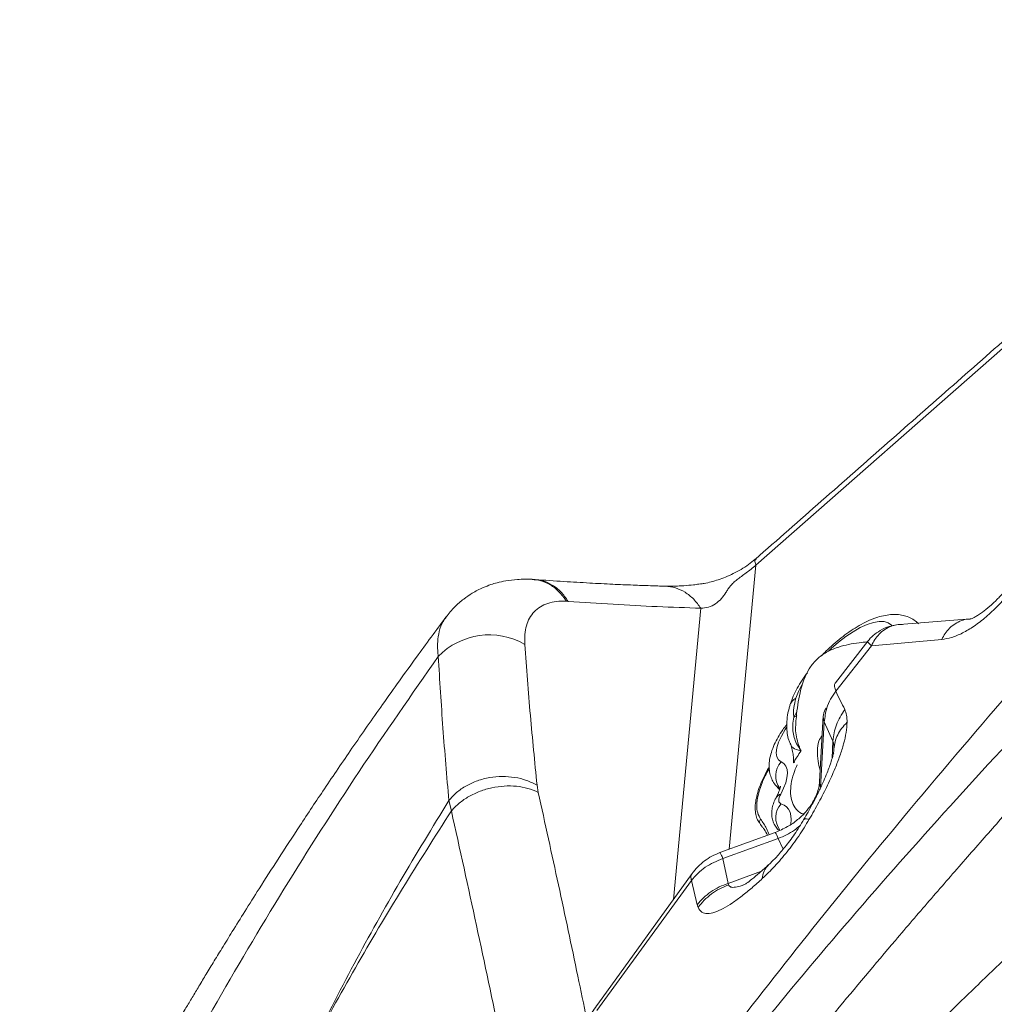
# Model space of a CAD drawing. Units: millimetres. Extents: x -5576 to 14605, y -20760 to 4555.
# Drawn here: x 7821 to 8064, y -16353 to -16108 of the extents above; entities that cross this region are included whole.
import ezdxf

# ---------------------------------------------------------------- set-up
doc = ezdxf.new("R2010")
doc.units = ezdxf.units.MM

msp = doc.modelspace()

# ---------------------------------------------------------------- linework, layer by layer
at = {"color": 7, "linetype": 'Continuous', "lineweight": 15}
for p, q in [((8070.26, -16186.1), (8004.6, -16243.89)), ((7949.57, -16247.45), (7949.03, -16247.41)), ((7989.4, -16248.74), (7987.88, -16248.86)), ((7990.4, -16248.61), (7990.08, -16248.65)), ((7957.41, -16252.86), (7957.82, -16252.89)), ((8058.02, -16257.26), (8040.35, -16258.64)), ((8032.47, -16262.8), (8024.43, -16273.18)), ((8050.89, -16262.38), (8033.38, -16263.95)), ((8033.38, -16263.95), (8024.47, -16275.28)), ((8021.36, -16281.44), (8020.43, -16297.76)), ((8021.63, -16282.96), (8020.7, -16299.27)), ((8021.63, -16282.96), (8023.79, -16287.71)), ((8024.01, -16289.96), (8023.94, -16290.85)), ((8014.16, -16292.97), (8014.19, -16293.1)), ((7950.07, -16298.71), (7950.36, -16300.5)), ((8009.99, -16299.28), (8010.51, -16299.8)), ((7928.73, -16305.13), (7928.1, -16302.53)), ((8006.12, -16309.06), (8005.74, -16308.5)), ((8009.36, -16310.49), (7995.61, -16315.52)), ((8009.36, -16310.49), (8009.37, -16310.49)), ((8010.13, -16311.99), (7996.38, -16317.02)), ((7995.64, -16315.58), (7995.63, -16315.58)), ((7997.71, -16323.18), (7996.38, -16317.02)), ((7988.68, -16320.72), (7965.21, -16353.31)), ((7988.54, -16322.48), (7964.98, -16354.91)), ((7989.97, -16328.51), (7988.54, -16322.48)), ((7997.77, -16323.56), (7997.71, -16323.18)), ((8001.71, -16323.47), (8001.54, -16323.53))]:
    msp.add_line(p, q, dxfattribs=at)
at = {"color": 8, "linetype": 'Continuous', "lineweight": 15}
for p, q in [((7997.92, -16314.67), (8004.6, -16243.89)), ((7984.02, -16327.2), (7990.86, -16254.6)), ((8014.07, -16281.77), (8014.82, -16280.44)), ((8023.79, -16287.71), (8023.6, -16291.95)), ((8024.03, -16289.7), (8024.01, -16289.96)), ((8011.36, -16314.68), (8010.13, -16311.99)), ((7997.71, -16323.18), (8006, -16320.11))]:
    msp.add_line(p, q, dxfattribs=at)
at = {"color": 8, "linetype": 'Continuous', "lineweight": 15, "flags": 128}
for points in [[(8038.51, -16258.98), (8038.36, -16258.8), (8037.57, -16258.24), (8036.55, -16257.94), (8035.31, -16257.92), (8033.89, -16258.17), (8032.31, -16258.68), (8030.6, -16259.45), (8028.81, -16260.46), (8026.97, -16261.68), (8025.13, -16263.1), (8023.32, -16264.67), (8022.66, -16265.29)], [(8016.05, -16273.66), (8015.19, -16275.38), (8014.56, -16277.02)], [(8012.24, -16284.37), (8011.9, -16284.87), (8010.94, -16286.48), (8010.23, -16288.01), (8009.79, -16289.41), (8009.64, -16290.63), (8009.77, -16291.65), (8010.2, -16292.41), (8010.9, -16292.91)], [(8010.49, -16299.68), (8010.03, -16299.32), (8009.99, -16299.28)], [(8020.7, -16299.27), (8020.43, -16298.18), (8020.43, -16297.76)], [(8010.84, -16303.34), (8011.61, -16303.66), (8012.25, -16304.12), (8012.75, -16304.72), (8013.1, -16305.46), (8013.31, -16306.32), (8013.37, -16307.3), (8013.27, -16308.4), (8013.26, -16308.5)]]:
    msp.add_lwpolyline(points, dxfattribs=at)
at = {"color": 7, "linetype": 'Continuous', "lineweight": 15, "flags": 128}
for points in [[(8010.9, -16292.91), (8011.58, -16293.34), (8012.07, -16293.97), (8012.36, -16294.77), (8012.45, -16295.75), (8012.33, -16296.87), (8012.01, -16298.13), (8011.48, -16299.48), (8010.78, -16300.93)], [(8010.78, -16300.93), (8010.55, -16301.38), (8010.4, -16301.8), (8010.3, -16302.19), (8010.28, -16302.53), (8010.32, -16302.82), (8010.43, -16303.06), (8010.61, -16303.23), (8010.84, -16303.34)]]:
    msp.add_lwpolyline(points, dxfattribs=at)
at = {"color": 7, "linetype": 'Continuous', "lineweight": 15}
for centre, radius, start, end in [((7938.15, -16278.87), 17.62, 59.8202, 136.09), ((8024.87, -16281.63), 3.5, 142.2664, 202.1782), ((8006.43, -16307.86), 0.948, 134.0373, 222.8724)]:
    msp.add_arc(centre, radius, start, end, dxfattribs=at)
at = {"color": 8, "linetype": 'Continuous', "lineweight": 15}
for centre, radius, start, end in [((8015.93, -16279.74), 3.04, 116.6818, 161.6784), ((8013.16, -16279.35), 2.59, 290.5701, 308.381), ((8014.71, -16296.42), 5.18, 137.306, 216.6417), ((8011.25, -16302.74), 1.87, 104.6759, 149.8386), ((8014.85, -16306.81), 5.3, 139.0964, 216.2827), ((8004.88, -16313.71), 5.53, 18.1258, 35.6436), ((8011.56, -16322.36), 5.38, 134.2155, 176.257)]:
    msp.add_arc(centre, radius, start, end, dxfattribs=at)
at = {"color": 7, "linetype": 'Continuous', "lineweight": 15}
for points, knots in [([(7862.17, -16574.57), (7867.98, -16563.98), (7879.57, -16542.84), (7897.82, -16511.67), (7916.76, -16481.06), (7936.51, -16451.09), (7957.07, -16421.76), (7978.45, -16393.02), (8000.59, -16364.87), (8023.83, -16336.86), (8048.17, -16309.01), (8073.6, -16281.35), (8099.72, -16254.28), (8126.48, -16227.78), (8153.87, -16201.81), (8182.48, -16175.76), (8212.33, -16149.64), (8243.44, -16123.4), (8275.08, -16097.57), (8304.91, -16073.89), (8332.75, -16052.2), (8358.48, -16032.41), (8384.34, -16012.66), (8410.47, -15992.75), (8436.79, -15972.62), (8463.22, -15952.23), (8489.58, -15931.76), (8515.85, -15911.23), (8542.05, -15890.71), (8568.21, -15870.26), (8585.72, -15856.8), (8594.46, -15850.07)], [0, 0, 0, 0, 0.034827, 0.069532, 0.104123, 0.138634, 0.173184, 0.207796, 0.242474, 0.27722, 0.31369, 0.350228, 0.386824, 0.423472, 0.460161, 0.496882, 0.536163, 0.575458, 0.614761, 0.654071, 0.684966, 0.715876, 0.746811, 0.777786, 0.809446, 0.84116, 0.872913, 0.904693, 0.936481, 0.968255, 1, 1, 1, 1]), ([(7862.15, -16574.55), (7867.73, -16563.87), (7878.87, -16542.49), (7896.65, -16511.01), (7915.19, -16480.01), (7934.61, -16449.55), (7954.72, -16419.8), (7975.47, -16390.72), (7996.79, -16362.26), (8018.74, -16334.23), (8042.31, -16305.36), (8067.53, -16275.69), (8094.43, -16245.26), (8121.88, -16215.31), (8149.86, -16185.85), (8178.3, -16156.91), (8207.24, -16128.59), (8236.61, -16100.9), (8256.72, -16083.08), (8266.76, -16074.19)], [0, 0, 0, 0, 0.055406, 0.110835, 0.166288, 0.22179, 0.277428, 0.332216, 0.387145, 0.442209, 0.4974, 0.56025, 0.623212, 0.686242, 0.749282, 0.812258, 0.875087, 0.937688, 1, 1, 1, 1]), ([(7965.08, -16431.46), (7969.96, -16424.81), (7979.63, -16411.62), (7994.51, -16392.29), (8009.4, -16373.49), (8024.31, -16355.22), (8037.11, -16339.97), (8047.76, -16327.54), (8056.19, -16317.85), (8064.42, -16308.49), (8072.3, -16299.49), (8079.97, -16290.78), (8087.76, -16282.05), (8095, -16274.1), (8101.79, -16266.83), (8108.07, -16260.28), (8114.21, -16254.07), (8119.87, -16248.66), (8124.72, -16244.19), (8129.11, -16240.27), (8133.17, -16236.74), (8136.98, -16233.48), (8142.19, -16229.1), (8148.81, -16223.65), (8155.57, -16218.18), (8160.95, -16213.83), (8165.04, -16210.53), (8169.29, -16207.09), (8173.79, -16203.4), (8178.66, -16199.37), (8184.06, -16194.81), (8190.81, -16188.92), (8198.65, -16181.8), (8207.51, -16173.88), (8216.39, -16165.98), (8222.34, -16160.75), (8225.32, -16158.13)], [0, 0, 0, 0, 0.064691, 0.128353, 0.190738, 0.252032, 0.312541, 0.346293, 0.379985, 0.412847, 0.44377, 0.47382, 0.50408, 0.535706, 0.558053, 0.581805, 0.60655, 0.626315, 0.643926, 0.659835, 0.674561, 0.688463, 0.70178, 0.731753, 0.760895, 0.775095, 0.789549, 0.80446, 0.820103, 0.836881, 0.855384, 0.876225, 0.907132, 0.9381, 0.969056, 1, 1, 1, 1]), ([(7976.68, -16438.69), (7981.73, -16432.37), (7991.75, -16419.83), (8007.48, -16401.92), (8023.45, -16384.79), (8039.59, -16368.33), (8053.5, -16354.64), (8065.08, -16343.48), (8074.14, -16334.74), (8083.12, -16326.49), (8091.99, -16318.86), (8100.73, -16311.48), (8109.59, -16303.94), (8117.09, -16297.29), (8123.25, -16291.53), (8128.06, -16286.83), (8132.9, -16281.85), (8137.71, -16276.55), (8142.03, -16271.08), (8145.88, -16265.79), (8149.2, -16260.92), (8152.18, -16256.38), (8154.92, -16252.08), (8158.61, -16246.18), (8163.22, -16238.7), (8167.95, -16231.16), (8171.8, -16225.26), (8174.78, -16220.83), (8177.96, -16216.3), (8181.44, -16211.6), (8185.36, -16206.62), (8189.9, -16201.27), (8196, -16194.84), (8203.68, -16187.72), (8212.29, -16179.72), (8220.95, -16171.76), (8226.74, -16166.48), (8229.64, -16163.84)], [0, 0, 0, 0, 0.0647006, 0.1283323, 0.1907588, 0.252178, 0.3128938, 0.3467953, 0.380659, 0.4132919, 0.4441884, 0.4744375, 0.5050889, 0.5372894, 0.5542629, 0.5720221, 0.5904822, 0.6091265, 0.6284768, 0.6456843, 0.6612894, 0.6757837, 0.6894994, 0.7026612, 0.7323504, 0.7612887, 0.7754114, 0.789802, 0.8046594, 0.8202574, 0.8369924, 0.8554437, 0.8762189, 0.9071135, 0.9380885, 0.9690506, 1, 1, 1, 1]), ([(8250.98, -16181.31), (8239.29, -16192.38), (8215.91, -16214.52), (8181.56, -16248.48), (8147.84, -16283.04), (8117.1, -16315.96), (8089.25, -16347.09), (8064.2, -16376.31), (8039.89, -16406.03), (8016.31, -16436.24), (8001.34, -16456.89), (7993.86, -16467.21)], [0, 0, 0, 0, 0.125295, 0.250493, 0.375657, 0.500861, 0.600974, 0.70089, 0.800655, 0.900332, 1, 1, 1, 1]), ([(8251.72, -16181.84), (8240.04, -16192.96), (8216.69, -16215.2), (8182.37, -16249.3), (8148.67, -16283.98), (8117.91, -16316.98), (8090.02, -16348.17), (8064.91, -16377.41), (8040.51, -16407.12), (8016.81, -16437.29), (8001.73, -16457.87), (7994.19, -16468.16)], [0, 0, 0, 0, 0.12531, 0.25052, 0.375691, 0.500899, 0.60101, 0.700919, 0.800675, 0.900342, 1, 1, 1, 1]), ([(8070.1, -16184.61), (8059.22, -16194.19), (8037.34, -16213.45), (8015.45, -16232.71), (8004.45, -16242.39)], [0, 0, 0, 0, 0.4970655, 1, 1, 1, 1]), ([(8004.44, -16242.39), (8003.89, -16242.85), (8002.78, -16243.76), (8000.9, -16244.94), (7998.97, -16245.98), (7996.43, -16247.13), (7993.98, -16247.93), (7991.96, -16248.39), (7991.07, -16248.51), (7990.75, -16248.56)], [0, 0, 0, 0, 0.132194, 0.266007, 0.400052, 0.532647, 0.789826, 0.923813, 1, 1, 1, 1]), ([(8004.75, -16242.3), (8004.54, -16242.37), (8004.13, -16242.51), (8004.44, -16243.43), (8004.6, -16243.89)], [0, 0, 0, 0, 0.509158, 1, 1, 1, 1]), ([(8004.6, -16243.89), (8003.78, -16244.54), (8002.15, -16245.85), (8000.18, -16247.21), (7998.96, -16248.28), (7998.2, -16249.07), (7997.59, -16249.88), (7996.98, -16250.97), (7996.04, -16252.25), (7994.58, -16253.55), (7992.79, -16254.46), (7991.5, -16254.55), (7990.86, -16254.6)], [0, 0, 0, 0, 0.12446, 0.24903, 0.309701, 0.374215, 0.436825, 0.499457, 0.624673, 0.749836, 0.874937, 1, 1, 1, 1]), ([(8072.7, -16243.64), (8071.94, -16244.89), (8070.42, -16247.39), (8067.75, -16250.89), (8064.89, -16254.08), (8061.92, -16256.86), (8058.93, -16259.15), (8056.03, -16260.87), (8053.29, -16262.03), (8051.69, -16262.26), (8050.89, -16262.38)], [0, 0, 0, 0, 0.123591, 0.247724, 0.372397, 0.497541, 0.623032, 0.748721, 0.874433, 1, 1, 1, 1]), ([(8071.33, -16243.59), (8070.92, -16244.28), (8070.15, -16245.6), (8068.93, -16247.38), (8067.8, -16248.88), (8066.72, -16250.19), (8065.77, -16251.28), (8064.92, -16252.16), (8063.95, -16253.13), (8062.6, -16254.36), (8061.19, -16255.48), (8060, -16256.3), (8059.12, -16256.82), (8058.38, -16257.18), (8058.1, -16257.24), (8057.95, -16257.26)], [0, 0, 0, 0, 0.086355, 0.16306, 0.230027, 0.28718, 0.348021, 0.391288, 0.427738, 0.515748, 0.643204, 0.720601, 0.806258, 0.899574, 1, 1, 1, 1]), ([(7948.83, -16247.4), (7947.6, -16247.38), (7945.36, -16247.34), (7942.47, -16247.72), (7940.3, -16248.19), (7938.44, -16248.75), (7936.32, -16249.56), (7934.02, -16250.74), (7931.65, -16252.36), (7929.4, -16254.3), (7928.08, -16255.93), (7927.38, -16256.8)], [0, 0, 0, 0, 0.148408, 0.269882, 0.363111, 0.428763, 0.512342, 0.635896, 0.740386, 0.862049, 1, 1, 1, 1]), ([(7957.41, -16252.86), (7956.81, -16252.03), (7955.64, -16250.39), (7953.4, -16248.71), (7951.12, -16247.65), (7949.55, -16247.51), (7948.83, -16247.44)], [0, 0, 0, 0, 0.269134, 0.528324, 0.782367, 1, 1, 1, 1]), ([(7948.88, -16247.45), (7948.94, -16247.44), (7949.08, -16247.41), (7949.22, -16247.45), (7949.31, -16247.47)], [0, 0, 0, 0, 0.383956, 1, 1, 1, 1]), ([(7981.97, -16249.12), (7980.76, -16249.08), (7978.1, -16249), (7973.75, -16248.84), (7968.72, -16248.62), (7962.98, -16248.32), (7956.53, -16247.94), (7951.97, -16247.62), (7949.58, -16247.45)], [0, 0, 0, 0, 0.114495, 0.249836, 0.406035, 0.583113, 0.781091, 1, 1, 1, 1]), ([(7985.82, -16249.02), (7985.56, -16249.04), (7984.22, -16249.15), (7982.9, -16249.15), (7981.83, -16249.14)], [0, 0, 0, 0, 0.191775, 1, 1, 1, 1]), ([(7982.05, -16249.12), (7983.56, -16249.12), (7986.61, -16249.1), (7989.89, -16248.66), (7991.54, -16248.44)], [0, 0, 0, 0, 0.4977774, 1, 1, 1, 1]), ([(7990.86, -16254.6), (7990.29, -16253.82), (7989.15, -16252.25), (7986.97, -16250.55), (7984.57, -16249.41), (7982.88, -16249.22), (7982.05, -16249.12)], [0, 0, 0, 0, 0.24816, 0.501402, 0.753908, 1, 1, 1, 1]), ([(7957.41, -16252.86), (7956.56, -16252.86), (7954.88, -16252.85), (7952.71, -16253.34), (7950.83, -16254.19), (7949.31, -16255.42), (7948.14, -16257), (7947.36, -16258.91), (7946.94, -16261.11), (7946.99, -16262.79), (7947.01, -16263.64)], [0, 0, 0, 0, 0.124995, 0.249994, 0.374992, 0.499993, 0.624993, 0.749996, 0.874995, 1, 1, 1, 1]), ([(7990.86, -16254.6), (7987.25, -16254.48), (7980.02, -16254.24), (7969, -16253.66), (7961.55, -16253.15), (7957.82, -16252.89)], [0, 0, 0, 0, 0.331703, 0.664456, 1, 1, 1, 1]), ([(7927.38, -16256.82), (7924.92, -16260.15), (7919.59, -16267.35), (7911.79, -16278.26), (7904.16, -16289.19), (7897.3, -16299.28), (7891.17, -16308.48), (7885.76, -16316.79), (7881.18, -16323.94), (7877.38, -16329.97), (7874.29, -16334.94), (7871.67, -16339.19), (7869.43, -16342.86), (7867.46, -16346.11), (7865.65, -16349.11), (7863.99, -16351.9), (7862.26, -16354.8), (7860.3, -16358.12), (7857.89, -16362.23), (7855.03, -16367.16), (7851.72, -16372.93), (7847.99, -16379.52), (7843.15, -16388.2), (7837.22, -16399.06), (7830.2, -16412.27), (7824.78, -16422.66), (7821.77, -16428.67), (7821.18, -16429.86)], [0, 0, 0, 0, 0.061408, 0.132802, 0.198549, 0.258646, 0.31309, 0.361883, 0.405023, 0.438128, 0.466898, 0.491335, 0.511639, 0.530063, 0.547256, 0.563218, 0.577951, 0.596993, 0.620251, 0.648229, 0.680924, 0.718329, 0.7598, 0.827198, 0.900759, 0.98048, 1, 1, 1, 1]), ([(8045.12, -16258.53), (8045.04, -16258.44), (8044.63, -16257.96), (8043.67, -16257.32), (8042.32, -16256.65), (8040.86, -16256.27), (8039.32, -16256.12), (8037.66, -16256.21), (8035.86, -16256.55), (8033.92, -16257.17), (8031.88, -16258.06), (8029.83, -16259.19), (8027.79, -16260.5), (8025.8, -16261.98), (8023.87, -16263.6), (8022.23, -16265.11), (8021.28, -16266.11), (8020.92, -16266.49)], [0, 0, 0, 0, 0.013763, 0.073403, 0.131997, 0.191355, 0.25351, 0.320581, 0.394252, 0.474175, 0.556852, 0.638361, 0.718201, 0.796725, 0.87438, 0.951551, 1, 1, 1, 1]), ([(8039.31, -16258.85), (8038.8, -16258.94), (8037.48, -16259.16), (8035.57, -16260.09), (8033.74, -16261.35), (8032.88, -16262.34), (8032.46, -16262.81)], [0, 0, 0, 0, 0.181796, 0.47254, 0.745192, 1, 1, 1, 1]), ([(7947.01, -16263.64), (7947.45, -16269.51), (7948.31, -16281.11), (7949.49, -16292.9), (7950.07, -16298.71)], [0, 0, 0, 0, 0.506747, 1, 1, 1, 1]), ([(8032.31, -16263.01), (8031.63, -16263.07), (8030.03, -16263.21), (8027.78, -16263.59), (8025.04, -16264.29), (8022.43, -16265.31), (8020.01, -16266.97), (8018.18, -16269.1), (8016.98, -16271.3), (8016.14, -16273.51), (8015.49, -16275.93), (8014.99, -16278.71), (8014.68, -16281.41), (8014.55, -16283.03), (8014.5, -16283.69)], [0, 0, 0, 0, 0.060151, 0.141332, 0.213729, 0.304961, 0.396175, 0.48513, 0.56759, 0.638339, 0.718999, 0.821824, 0.928207, 1, 1, 1, 1]), ([(7821.95, -16447.11), (7826.85, -16436.66), (7836.66, -16415.74), (7852.46, -16384.88), (7869.14, -16354.43), (7886.87, -16324.52), (7905.54, -16295.16), (7918.82, -16276.16), (7925.46, -16266.65)], [0, 0, 0, 0, 0.165509, 0.331475, 0.497979, 0.665027, 0.832413, 1, 1, 1, 1]), ([(7928.1, -16302.53), (7927.58, -16296.5), (7926.54, -16284.43), (7925.82, -16272.57), (7925.46, -16266.65)], [0, 0, 0, 0, 0.50015, 1, 1, 1, 1]), ([(8017.41, -16270.67), (8017.32, -16270.78), (8016.72, -16271.56), (8015.77, -16273.02), (8014.59, -16275.04), (8013.67, -16276.96), (8013.24, -16278.21), (8013.04, -16278.78)], [0, 0, 0, 0, 0.04319, 0.285816, 0.53217, 0.784091, 1, 1, 1, 1]), ([(8024.46, -16273.2), (8024.43, -16273.23), (8024.18, -16273.42), (8024.13, -16274.09), (8024.35, -16274.88), (8024.47, -16275.28)], [0, 0, 0, 0, 0.070466, 0.541242, 1, 1, 1, 1]), ([(8014.56, -16277.02), (8014.35, -16277.85), (8013.91, -16279.55), (8013.95, -16281.01), (8014.06, -16281.71), (8014.07, -16281.77)], [0, 0, 0, 0, 0.467883, 0.951596, 1, 1, 1, 1]), ([(8024.47, -16275.28), (8024.02, -16275.93), (8023.13, -16277.26), (8022.02, -16279.84), (8021.78, -16281.78), (8021.63, -16282.96)], [0, 0, 0, 0, 0.278911, 0.560845, 1, 1, 1, 1]), ([(8024.47, -16275.28), (8024.85, -16276.04), (8025.6, -16277.58), (8026.36, -16279.11), (8026.74, -16279.88)], [0, 0, 0, 0, 0.500006, 1, 1, 1, 1]), ([(8013.12, -16278.76), (8013.02, -16279.04), (8012.68, -16280.07), (8012.36, -16281.8), (8012.2, -16283.87), (8012.36, -16285.76), (8012.66, -16287.24), (8013.02, -16288.03), (8013.14, -16288.31)], [0, 0, 0, 0, 0.082773, 0.30198, 0.527673, 0.72229, 0.904137, 1, 1, 1, 1]), ([(8026.74, -16279.88), (8025.93, -16281.11), (8024.32, -16283.56), (8023.97, -16286.33), (8023.79, -16287.71)], [0, 0, 0, 0, 0.500003, 1, 1, 1, 1]), ([(8026.74, -16279.88), (8026.91, -16280.32), (8027.26, -16281.2), (8027.29, -16282.43), (8027.31, -16283.04)], [0, 0, 0, 0, 0.501184, 1, 1, 1, 1]), ([(8015.84, -16290.1), (8015.83, -16290.1), (8015.8, -16290.05), (8015.72, -16289.95), (8015.4, -16289.51), (8014.54, -16288.16), (8013.82, -16286.14), (8013.69, -16283.74), (8013.94, -16282.43), (8014.07, -16281.77)], [0, 0, 0, 0, 0.002637, 0.020459, 0.044079, 0.19036, 0.580034, 0.790036, 1, 1, 1, 1]), ([(8012.28, -16283.57), (8011.93, -16284.03), (8011.13, -16285.08), (8010.08, -16286.77), (8009.12, -16288.64), (8008.41, -16290.48), (8007.98, -16292.25), (8007.84, -16293.88), (8007.97, -16295.39), (8008.34, -16296.79), (8008.98, -16298.05), (8009.55, -16298.9), (8009.97, -16299.24), (8010.02, -16299.28)], [0, 0, 0, 0, 0.087106, 0.200038, 0.316141, 0.437086, 0.548587, 0.648652, 0.739471, 0.824745, 0.907039, 0.988128, 1, 1, 1, 1]), ([(8027.31, -16283.04), (8027.26, -16283.87), (8027.15, -16285.52), (8026.49, -16288.38), (8025.55, -16291.38), (8024.22, -16294.84), (8022.46, -16298.72), (8020.3, -16302.98), (8018.69, -16305.81), (8017.88, -16307.22)], [0, 0, 0, 0, 0.1247905, 0.2494008, 0.3740265, 0.4987973, 0.6654297, 0.832497, 1, 1, 1, 1]), ([(8027.31, -16283.04), (8026.84, -16283.52), (8025.91, -16284.5), (8024.91, -16286.15), (8024.23, -16287.9), (8024.1, -16289.11), (8024.03, -16289.7)], [0, 0, 0, 0, 0.248409, 0.499992, 0.751581, 1, 1, 1, 1]), ([(8013.12, -16288.37), (8013.14, -16288.41), (8013.4, -16288.92), (8013.67, -16289.92), (8013.93, -16291.27), (8013.99, -16292.37), (8013.95, -16292.93), (8013.93, -16293.13)], [0, 0, 0, 0, 0.028257, 0.317309, 0.591751, 0.8502, 1, 1, 1, 1]), ([(8023.79, -16287.71), (8023.87, -16287.95), (8024.04, -16288.47), (8024.03, -16289.28), (8024.03, -16289.7)], [0, 0, 0, 0, 0.479561, 1, 1, 1, 1]), ([(8023.97, -16290.7), (8023.9, -16290.93), (8023.77, -16291.36), (8023.41, -16292.6), (8022.95, -16294.02), (8022.27, -16295.8), (8021.43, -16297.81), (8020.2, -16300.45), (8018.55, -16303.7), (8017.21, -16306.07), (8016.48, -16307.36)], [0, 0, 0, 0, 0.132088, 0.247038, 0.333265, 0.407396, 0.508815, 0.640324, 0.803536, 1, 1, 1, 1]), ([(8007.91, -16294.15), (8007.64, -16294.6), (8006.97, -16295.77), (8006.1, -16297.59), (8005.31, -16299.59), (8004.76, -16301.48), (8004.44, -16303.26), (8004.38, -16304.9), (8004.6, -16306.36), (8004.97, -16307.45), (8005.37, -16307.97), (8005.5, -16308.13)], [0, 0, 0, 0, 0.0774537, 0.2005117, 0.324323, 0.4478123, 0.5721539, 0.6976429, 0.8216198, 0.9435048, 1, 1, 1, 1]), ([(8016.47, -16305.89), (8016.3, -16305.84), (8015.39, -16305.59), (8014.35, -16304.47), (8013.42, -16302.59), (8013.14, -16300.31), (8013.42, -16297.79), (8013.99, -16295.6), (8014.64, -16294.15), (8014.84, -16293.68)], [0, 0, 0, 0, 0.042867, 0.238588, 0.425925, 0.613256, 0.770017, 0.926571, 1, 1, 1, 1]), ([(8013.95, -16293.13), (8013.95, -16293.16), (8013.95, -16293.19), (8014.16, -16292.97), (8014.16, -16292.97)], [0, 0, 0, 0, 0.993474, 1, 1, 1, 1]), ([(7928.1, -16302.53), (7928.71, -16301.84), (7929.94, -16300.47), (7932.4, -16298.8), (7935.19, -16297.54), (7938.23, -16296.75), (7941.39, -16296.46), (7944.51, -16296.7), (7947.49, -16297.42), (7949.21, -16298.28), (7950.07, -16298.71)], [0, 0, 0, 0, 0.124719, 0.249989, 0.375065, 0.499999, 0.624932, 0.750006, 0.875279, 1, 1, 1, 1]), ([(7950.36, -16300.5), (7949.53, -16300.15), (7947.86, -16299.43), (7944.95, -16298.92), (7941.9, -16298.86), (7938.81, -16299.28), (7935.82, -16300.16), (7933.05, -16301.47), (7930.6, -16303.13), (7929.35, -16304.47), (7928.73, -16305.13)], [0, 0, 0, 0, 0.124726, 0.24999, 0.375065, 0.5, 0.624936, 0.750009, 0.875275, 1, 1, 1, 1]), ([(8020.43, -16297.97), (8020.42, -16298.15), (8020.36, -16298.82), (8020.06, -16300.07), (8019.44, -16301.75), (8018.43, -16303.58), (8016.97, -16305.51), (8014.98, -16307.4), (8012.45, -16309.19), (8010.42, -16310.04), (8009.37, -16310.49)], [0, 0, 0, 0, 0.037788, 0.136366, 0.247439, 0.371291, 0.508189, 0.658415, 0.822258, 1, 1, 1, 1]), ([(8010.7, -16298.94), (8010.7, -16298.93), (8010.7, -16298.89), (8010.7, -16299.1), (8010.59, -16299.56), (8010.35, -16300.3), (8010.01, -16301.08), (8009.73, -16301.62), (8009.63, -16301.8)], [0, 0, 0, 0, 0.034936, 0.2349, 0.439493, 0.654552, 0.882631, 1, 1, 1, 1]), ([(8009.63, -16301.8), (8009.49, -16302.07), (8009.12, -16302.8), (8008.72, -16303.97), (8008.5, -16305.3), (8008.54, -16306.58), (8008.84, -16307.82), (8009.38, -16308.97), (8009.93, -16309.6), (8010.2, -16309.92)], [0, 0, 0, 0, 0.106493, 0.281579, 0.433973, 0.57854, 0.720368, 0.86149, 1, 1, 1, 1]), ([(7893.63, -16364.31), (7897.2, -16357.26), (7904.35, -16343.17), (7915.86, -16322.58), (7924.02, -16309.21), (7928.1, -16302.53)], [0, 0, 0, 0, 0.333448, 0.666792, 1, 1, 1, 1]), ([(7928.73, -16305.13), (7924.63, -16311.56), (7916.42, -16324.43), (7904.7, -16344.15), (7897.32, -16357.59), (7893.63, -16364.31)], [0, 0, 0, 0, 0.332855, 0.66614, 1, 1, 1, 1]), ([(7940.99, -16361.95), (7939, -16352.54), (7935.01, -16333.7), (7930.83, -16314.66), (7928.73, -16305.13)], [0, 0, 0, 0, 0.499685, 1, 1, 1, 1]), ([(8006.14, -16309.06), (8006.31, -16309.27), (8006.84, -16309.92), (8007.22, -16310.68), (8007.47, -16311.18)], [0, 0, 0, 0, 0.328688, 1, 1, 1, 1]), ([(8017.88, -16307.22), (8017.02, -16308.62), (8015.3, -16311.44), (8012.36, -16315.39), (8009.28, -16319.02), (8007.22, -16321.01), (8006.19, -16322.01)], [0, 0, 0, 0, 0.248, 0.497399, 0.74815, 1, 1, 1, 1]), ([(8016.56, -16307.22), (8015.79, -16308.49), (8014.32, -16310.91), (8011.93, -16314.07), (8009.74, -16316.63), (8008.43, -16317.9), (8007.81, -16318.5)], [0, 0, 0, 0, 0.28741, 0.550389, 0.788108, 1, 1, 1, 1]), ([(7995.62, -16315.52), (7994.94, -16315.8), (7993.6, -16316.36), (7991.75, -16317.57), (7990.05, -16319.01), (7989.12, -16320.18), (7988.65, -16320.77)], [0, 0, 0, 0, 0.247264, 0.491947, 0.741273, 1, 1, 1, 1]), ([(7996.38, -16317.02), (7995.61, -16317.31), (7994.06, -16317.88), (7991.95, -16319.14), (7990.05, -16320.66), (7989.04, -16321.87), (7988.54, -16322.48)], [0, 0, 0, 0, 0.250001, 0.500007, 0.750002, 1, 1, 1, 1]), ([(8007.81, -16318.5), (8007, -16319.22), (8005.45, -16320.63), (8003.61, -16322.15), (8002.21, -16323.2), (8001.76, -16323.44), (8001.55, -16323.55)], [0, 0, 0, 0, 0.282501, 0.547808, 0.78928, 1, 1, 1, 1]), ([(7989.97, -16328.51), (7990.47, -16327.92), (7991.48, -16326.74), (7993.35, -16325.26), (7995.43, -16324.02), (7996.96, -16323.46), (7997.71, -16323.18)], [0, 0, 0, 0, 0.248338, 0.5, 0.751657, 1, 1, 1, 1]), ([(8006.19, -16322.01), (8005.33, -16322.77), (8003.62, -16324.31), (8001.12, -16326.34), (7998.7, -16328.11), (7996.41, -16329.52), (7994.3, -16330.47), (7992.49, -16330.82), (7991.02, -16330.51), (7990.47, -16329.63), (7990.2, -16329.2)], [0, 0, 0, 0, 0.125329, 0.250751, 0.376224, 0.50167, 0.626969, 0.751932, 0.876332, 1, 1, 1, 1]), ([(7997.77, -16323.56), (7997.03, -16323.86), (7995.53, -16324.47), (7993.5, -16325.79), (7991.66, -16327.35), (7990.68, -16328.58), (7990.2, -16329.2)], [0, 0, 0, 0, 0.248369, 0.500006, 0.751631, 1, 1, 1, 1]), ([(7989.97, -16328.51), (7990, -16328.63), (7990.07, -16328.87), (7990.15, -16329.09), (7990.2, -16329.2)], [0, 0, 0, 0, 0.499694, 1, 1, 1, 1]), ([(7965.21, -16353.31), (7964.42, -16354.4), (7962.95, -16356.43), (7960.95, -16358.88), (7959.34, -16360.7), (7958.03, -16362.07), (7957, -16363.06), (7956.17, -16363.8), (7955.6, -16364.26), (7955.18, -16364.56), (7955.18, -16364.56), (7955.18, -16364.57)], [0, 0, 0, 0, 0.183035, 0.340892, 0.473601, 0.581376, 0.689269, 0.786428, 0.882029, 0.952629, 1, 1, 1, 1])]:
    msp.add_open_spline(points, degree=3, knots=knots, dxfattribs=at)
at = {"color": 8, "linetype": 'Continuous', "lineweight": 15}
for points, knots in [([(7949.57, -16247.51), (7950.22, -16247.57), (7951.71, -16247.71), (7953.9, -16248.75), (7956.09, -16250.43), (7957.23, -16252.06), (7957.82, -16252.89)], [0, 0, 0, 0, 0.2020286, 0.4611484, 0.7255156, 1, 1, 1, 1]), ([(7925.46, -16266.65), (7925.46, -16266.64), (7925.46, -16266.63), (7925.45, -16266.61), (7925.45, -16266.57), (7925.44, -16266.51), (7925.43, -16266.41), (7925.41, -16266.22), (7925.38, -16265.89), (7925.33, -16265.31), (7925.28, -16264.3), (7925.3, -16262.55), (7925.67, -16260.27), (7926.37, -16258.2), (7927.18, -16257.2), (7927.45, -16256.86)], [0, 0, 0, 0, 0.001727, 0.003083, 0.005507, 0.009827, 0.017549, 0.031341, 0.055966, 0.09994, 0.178482, 0.31875, 0.569295, 0.85421, 1, 1, 1, 1]), ([(8050.89, -16262.38), (8051.16, -16261.87), (8051.7, -16260.83), (8052.84, -16259.51), (8054.21, -16258.4), (8055.78, -16257.65), (8057.07, -16257.28), (8057.81, -16257.3), (8057.98, -16257.3)], [0, 0, 0, 0, 0.174736, 0.359386, 0.551305, 0.747067, 0.942817, 1, 1, 1, 1]), ([(8041.08, -16258.66), (8040.74, -16258.65), (8039.81, -16258.62), (8038.32, -16259.03), (8036.71, -16259.83), (8035.31, -16260.98), (8034.17, -16262.36), (8033.64, -16263.43), (8033.38, -16263.95)], [0, 0, 0, 0, 0.1056525, 0.2915676, 0.4774778, 0.6596154, 0.8346507, 1, 1, 1, 1]), ([(8033.38, -16263.95), (8033.14, -16263.72), (8032.65, -16263.26), (8032.4, -16262.91), (8032.48, -16262.86), (8032.51, -16262.84)], [0, 0, 0, 0, 0.424103, 0.852307, 1, 1, 1, 1]), ([(8014.53, -16283.69), (8014.51, -16283.83), (8014.38, -16284.66), (8014.56, -16286.18), (8014.93, -16287.85), (8015.38, -16289.08), (8015.65, -16289.71), (8015.8, -16290.03), (8015.83, -16290.09), (8015.84, -16290.1)], [0, 0, 0, 0, 0.063198, 0.374975, 0.686961, 0.840985, 0.966192, 0.99544, 1, 1, 1, 1]), ([(8020.59, -16294.94), (8020.4, -16294.21), (8019.97, -16292.61), (8019.85, -16290.11), (8020.1, -16287.8), (8020.78, -16286.76), (8021.08, -16286.31)], [0, 0, 0, 0, 0.232616, 0.505451, 0.783924, 1, 1, 1, 1]), ([(8015.84, -16290.1), (8015.42, -16290.02), (8014.38, -16289.81), (8013.42, -16289.26), (8013.25, -16288.45), (8013.21, -16288.27)], [0, 0, 0, 0, 0.339867, 0.851201, 1, 1, 1, 1]), ([(8015.84, -16290.1), (8015.49, -16290.65), (8014.75, -16291.8), (8014.15, -16292.76), (8013.88, -16293.19), (8013.95, -16293.13), (8013.95, -16293.13)], [0, 0, 0, 0, 0.309097, 0.653237, 0.997454, 1, 1, 1, 1]), ([(8007.94, -16294.52), (8007.73, -16294.88), (8006.9, -16296.28), (8005.91, -16298.59), (8005.05, -16301.32), (8004.74, -16303.71), (8004.93, -16305.74), (8005.49, -16306.7), (8005.77, -16307.18)], [0, 0, 0, 0, 0.062552, 0.249589, 0.436881, 0.624194, 0.812091, 1, 1, 1, 1]), ([(7962.44, -16357), (7961.71, -16353.43), (7960.2, -16346.09), (7957.84, -16334.93), (7955.4, -16323.54), (7952.91, -16312.06), (7951.21, -16304.37), (7950.36, -16300.5)], [0, 0, 0, 0, 0.19058, 0.391688, 0.593154, 0.795438, 1, 1, 1, 1]), ([(8017.88, -16307.22), (8017.41, -16307.12), (8016.72, -16306.97), (8016.69, -16307.21), (8016.68, -16307.29)], [0, 0, 0, 0, 0.679761, 1, 1, 1, 1]), ([(8005.77, -16307.18), (8006.3, -16307.92), (8007.11, -16309.08), (8007.67, -16310.52), (8007.86, -16311.04)], [0, 0, 0, 0, 0.6394111, 1, 1, 1, 1]), ([(8010.13, -16311.99), (8010.84, -16311.7), (8012.26, -16311.13), (8014.09, -16310.04), (8015.11, -16309.19), (8015.55, -16308.82)], [0, 0, 0, 0, 0.358623, 0.723821, 1, 1, 1, 1]), ([(7996.38, -16317.02), (7996.23, -16316.67), (7995.91, -16315.97), (7995.68, -16315.53), (7995.65, -16315.57), (7995.64, -16315.58)], [0, 0, 0, 0, 0.416344, 0.832685, 1, 1, 1, 1]), ([(7988.54, -16322.48), (7988.46, -16322.12), (7988.31, -16321.4), (7988.57, -16320.95), (7988.69, -16320.73)], [0, 0, 0, 0, 0.506741, 1, 1, 1, 1]), ([(8001.54, -16323.53), (8001.41, -16323.59), (8000.67, -16323.9), (7999.52, -16324.17), (7998.24, -16324.23), (7997.92, -16323.77), (7997.77, -16323.56)], [0, 0, 0, 0, 0.073608, 0.413116, 0.717596, 1, 1, 1, 1])]:
    msp.add_open_spline(points, degree=3, knots=knots, dxfattribs=at)

doc.saveas('drawing.dxf')
